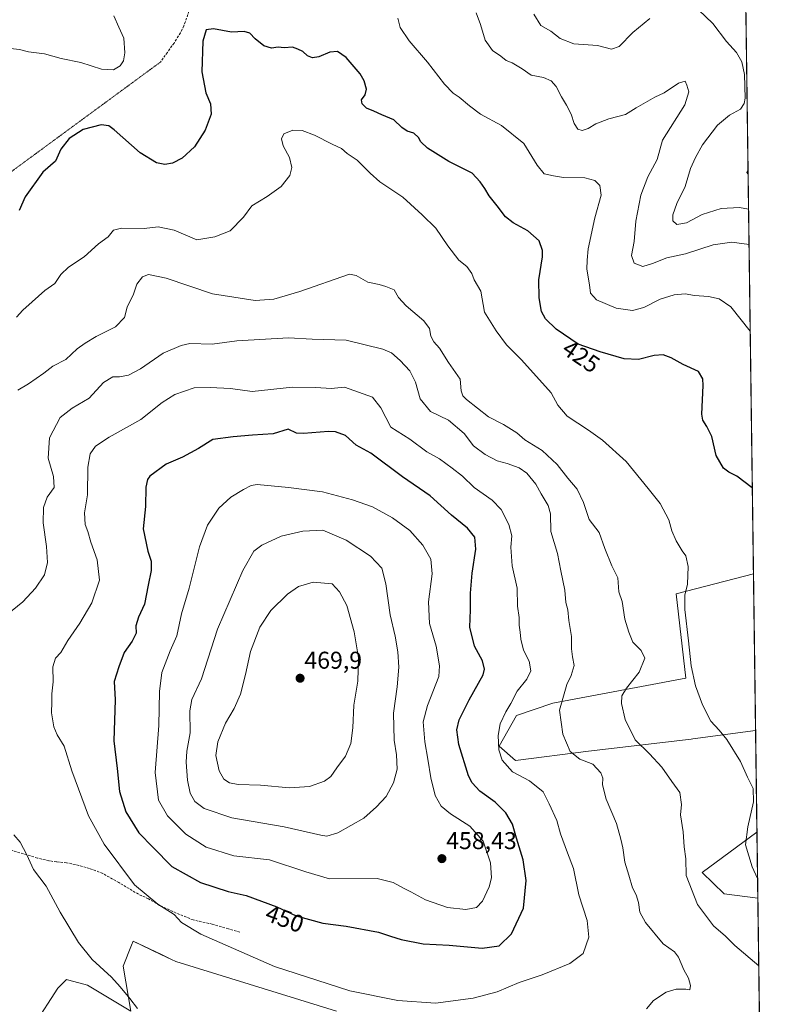
# Model space of a CAD drawing. Units: metres. Extents: x 590815 to 594273, y 4696637 to 4698996.
# Drawn here: x 593963 to 594273, y 4697020 to 4697427 of the extents above; entities that cross this region are included whole.
import ezdxf
from ezdxf.enums import TextEntityAlignment as Align

# ---------------------------------------------------------------- set-up
doc = ezdxf.new("R2010")
doc.units = ezdxf.units.M
doc.header["$MEASUREMENT"] = 0
doc.linetypes.add('TRAZOS2', pattern=[0.375, 0.25, -0.125])
doc.linetypes.add('TRAZOSX2', pattern=[1.5, 1, -0.5])
for name, color, linetype, lineweight in [('Carátula', 7, 'Continuous', 5), ('Comarca CxS', 133, 'Continuous', 0), ('Comunidad Autónoma CxS', 142, 'Continuous', 0), ('Cultivos herbáceos CxS', 92, 'Continuous', 0), ('Curva de nivel maestra', 36, 'Continuous', 30), ('Curva de nivel normal', 36, 'Continuous', 0), ('Espacio natural protegido CxS', 2, 'Continuous', 0), ('Matorral', 135, 'Continuous', 0), ('Matorral CxS', 135, 'Continuous', 0), ('Municipio CxS', 142, 'Continuous', 0), ('Provincia CxS', 1, 'Continuous', 0), ('Punto de cota en terreno', 7, 'Continuous', 0), ('Rótulo de curva de nivel directora', 19, 'Continuous', 0), ('Rótulo de punto de cota en terreno', 19, 'Continuous', 0), ('Senda', 19, 'TRAZOSX2', 0), ('Senda virtual', 19, 'TRAZOS2', 0)]:
    doc.layers.add(name, color=color, linetype=linetype, lineweight=lineweight)
doc.styles.add('Arial', font='txt', dxfattribs={"height": 0.2})

# ---------------------------------------------------------------- blocks, each defined once
blk = doc.blocks.new('*U151')
at = {"layer": 'Matorral CxS', "color": 135, "linetype": 'Continuous', "lineweight": 0}
for points in [[(594262.16, 4697500.27, 393.24), (594266.24, 4697198.17, 426.54), (594234.38, 4697189.83, 430.48), (594238.33, 4697155.03, 430.32), (594183.38, 4697144.74, 440.45), (594168.36, 4697139.6, 443.58), (594161.25, 4697126.95, 444.7), (594167.97, 4697121.01, 443.86), (594198.1, 4697124.85, 438.63), (594240.54, 4697129.87, 431.99), (594241.13, 4697129.95, 431.92), (594267.11, 4697133.4, 427.82), (594267.68, 4697091.46, 428.89), (594245.05, 4697074.74, 433.18), (594254.14, 4697066.04, 432.24), (594268.05, 4697064.19, 430.54), (594268.84, 4697005.77, 433.91)], [(594094.05, 4697017.52, 443.08), (594027.64, 4697038.08, 442.26), (594025.88, 4697038.91, 442.26), (594021.49, 4697040.98, 442.08), (594010.05, 4697046.39, 441.71), (594009.42, 4697044.83, 441.37), (594005.9, 4697036.11, 440.68), (594009.06, 4697017.52, 439.09), (593991.27, 4697028.2, 438.51), (593983.54, 4697030.3, 438.2), (593982.93, 4697030.47, 438.16), (593982.57, 4697030.57, 438.14), (593979.01, 4697027.01, 437.71), (593969.13, 4697011.86, 436.1)]]:
    blk.add_polyline3d(points, dxfattribs=at)
blk = doc.blocks.new('*U157')
at = {"layer": 'Cultivos herbáceos CxS', "color": 92, "linetype": 'Continuous', "lineweight": 0}
blk.add_polyline3d([(593969.13, 4697011.86, 436.1), (593979.01, 4697027.01, 437.71), (593982.57, 4697030.57, 438.14), (593982.93, 4697030.47, 438.16), (593983.54, 4697030.3, 438.2), (593991.27, 4697028.2, 438.51), (594009.06, 4697017.52, 439.09), (594005.9, 4697036.11, 440.68), (594009.42, 4697044.83, 441.37), (594010.05, 4697046.39, 441.71), (594021.49, 4697040.98, 442.08), (594025.88, 4697038.91, 442.26), (594027.64, 4697038.08, 442.26), (594094.05, 4697017.52, 443.08)], dxfattribs=at)
for points in [[(594198.1, 4697124.85, 438.63), (594167.97, 4697121.01, 443.86), (594161.25, 4697126.95, 444.7), (594168.36, 4697139.6, 443.58), (594183.38, 4697144.74, 440.45), (594238.33, 4697155.03, 430.32), (594234.38, 4697189.83, 430.48), (594266.24, 4697198.17, 426.54), (594267.11, 4697133.4, 427.82), (594241.13, 4697129.95, 431.92), (594240.54, 4697129.87, 431.99), (594198.1, 4697124.85, 438.63)], [(594267.68, 4697091.46, 428.89), (594268.05, 4697064.19, 430.54), (594254.14, 4697066.04, 432.24), (594245.05, 4697074.74, 433.18), (594267.68, 4697091.46, 428.89)]]:
    blk.add_polyline3d(points, close=True, dxfattribs=at)
blk = doc.blocks.new('*U164')
at = {"layer": 'Curva de nivel normal', "color": 36, "linetype": 'Continuous', "lineweight": 0}
blk.add_polyline3d([(594267.94, 4697072.35, 430), (594265.65, 4697077.06, 430), (594262.97, 4697086.18, 430), (594263.93, 4697093.62, 430), (594266.26, 4697104.01, 430), (594266.08, 4697109.47, 430), (594263.74, 4697114.1, 430), (594260.91, 4697120.67, 430), (594255.29, 4697129.73, 430), (594252.08, 4697133.56, 430), (594248.6, 4697137.22, 430), (594245.14, 4697143.96, 430), (594242.31, 4697151.88, 430), (594240.52, 4697160.14, 430), (594239.44, 4697170.5, 430), (594237.89, 4697183.32, 430), (594237.94, 4697189.36, 430), (594238.96, 4697193.81, 430), (594239.29, 4697201.08, 430), (594238.32, 4697205.5, 430), (594236.77, 4697207.55, 430), (594234.27, 4697211.7, 430), (594232.59, 4697215.84, 430), (594231.27, 4697220.4, 430), (594227.74, 4697227.11, 430), (594222.79, 4697233.36, 430), (594213.68, 4697244.48, 430), (594203.85, 4697253.31, 430), (594198.12, 4697257.44, 430), (594189.28, 4697263.19, 430), (594185.48, 4697267.83, 430), (594182.66, 4697272.9, 430), (594170.38, 4697286.43, 430), (594164.2, 4697292.69, 430), (594160, 4697298.42, 430), (594155.15, 4697306.21, 430), (594153.63, 4697314.88, 430), (594150.86, 4697319.56, 430), (594149.86, 4697322.16, 430), (594147.8, 4697325.01, 430), (594144.54, 4697327.66, 430), (594139.97, 4697333.59, 430), (594135.06, 4697340.9, 430), (594129.38, 4697346.33, 430), (594121.38, 4697353.62, 430), (594111.92, 4697359.95, 430), (594108, 4697363.58, 430), (594102.53, 4697368.91, 430), (594098.46, 4697371.7, 430), (594096.07, 4697373.78, 430), (594092.19, 4697375.6, 430), (594084.9, 4697379.27, 430), (594079.85, 4697381.23, 430), (594075.97, 4697381.34, 430), (594072.3, 4697379.85, 430), (594071.26, 4697377.79, 430), (594072.08, 4697374.85, 430), (594074.62, 4697370.06, 430), (594075.59, 4697365.85, 430), (594074.8, 4697362.64, 430), (594071.23, 4697358.08, 430), (594065.37, 4697353.92, 430), (594059.07, 4697350.05, 430), (594055.59, 4697345.45, 430), (594050.15, 4697339.77, 430), (594043.8, 4697337.28, 430), (594036.3, 4697336.06, 430), (594027.04, 4697339.99, 430), (594020.4, 4697341.36, 430), (594014.67, 4697340.67, 430), (594005.31, 4697340.92, 430), (594002, 4697340.08, 430), (593999.79, 4697337.34, 430), (593995.79, 4697334.36, 430), (593989.86, 4697329, 430), (593983.41, 4697324.69, 430), (593980.19, 4697321.78, 430), (593977.74, 4697318.04, 430), (593973.62, 4697315.15, 430), (593968.41, 4697310.38, 430), (593964.52, 4697307.04, 430), (593961.88, 4697304.09, 430)], dxfattribs=at)
blk = doc.blocks.new('*U168')
at = {"layer": 'Curva de nivel normal', "color": 36, "linetype": 'Continuous', "lineweight": 0}
blk.add_polyline3d([(594264.01, 4697363.14, 405), (594263.53, 4697363.88, 405), (594263.99, 4697365.14, 405)], dxfattribs=at)
blk = doc.blocks.new('*U174')
at = {"layer": 'Curva de nivel normal', "color": 36, "linetype": 'Continuous', "lineweight": 0}
for points in [[(593947.72, 4697427.09, 420), (593948.68, 4697422.22, 420), (593950.42, 4697418.46, 420), (593953.57, 4697416.46, 420), (593959.39, 4697415, 420), (593963.13, 4697414.63, 420), (593966.86, 4697413.74, 420), (593973.41, 4697412.89, 420), (593980.35, 4697410.89, 420), (593988.42, 4697409.29, 420), (593997.04, 4697406.47, 420), (594001.9, 4697406.2, 420), (594004.68, 4697407.88, 420), (594006.08, 4697409.98, 420), (594006.64, 4697413.29, 420), (594006.26, 4697419.28, 420), (594004.18, 4697423.84, 420), (594002.14, 4697428.56, 420)], [(594119.32, 4697427.55, 420), (594120.39, 4697423.72, 420), (594124.06, 4697418.17, 420), (594131.59, 4697409.35, 420), (594138.6, 4697400.36, 420), (594142.21, 4697396.58, 420), (594144.73, 4697394.92, 420), (594149.03, 4697391.4, 420), (594153.48, 4697387.9, 420), (594162.12, 4697383.3, 420), (594171.36, 4697375.82, 420), (594176.97, 4697366.82, 420), (594179.84, 4697363.36, 420), (594183.66, 4697362.41, 420), (594187.79, 4697361.76, 420), (594196.58, 4697361.61, 420), (594200.74, 4697360.5, 420), (594202.79, 4697358.46, 420), (594203.36, 4697354.42, 420), (594200.71, 4697345.18, 420), (594197.93, 4697332.31, 420), (594197.49, 4697327.7, 420), (594197.44, 4697323.94, 420), (594198.52, 4697317.52, 420), (594198.9, 4697313.95, 420), (594201.35, 4697311.24, 420), (594209.52, 4697307.86, 420), (594216.24, 4697306.82, 420), (594220.9, 4697308.04, 420), (594227.72, 4697311.49, 420), (594233.52, 4697313.3, 420), (594237.97, 4697313.73, 420), (594241.88, 4697313.12, 420), (594247.64, 4697312.66, 420), (594252.12, 4697311.62, 420), (594256.95, 4697308.38, 420), (594264.89, 4697298.31, 420)]]:
    blk.add_polyline3d(points, dxfattribs=at)
blk = doc.blocks.new('5PATER')
at = {"layer": 'Carátula', "linetype": 'Continuous', "lineweight": 5}
h = blk.add_hatch(color=250, dxfattribs=at)
edge = h.paths.add_edge_path()
edge.add_ellipse((0, 0.01), major_axis=(-1.33, -1.34), ratio=0.999422, start_angle=0, end_angle=360)

msp = doc.modelspace()

# ---------------------------------------------------------------- linework, layer by layer
at = {"layer": 'Comarca CxS', "color": 133, "linetype": 'Continuous', "lineweight": 0}
msp.add_polyline3d([(594273.19, 4696682.87, 429.69), (590845.01, 4696637.42, 375.46), (590814.95, 4698950.6, 375.85), (594241.99, 4698996.06, 345.72), (594273.19, 4696682.87, 429.69)], close=True, dxfattribs=at)
msp.add_polyline3d([(594273.19, 4696682.87, 429.69), (590845.01, 4696637.42, 375.46), (590814.95, 4698950.6, 375.85), (594241.99, 4698996.06, 345.72), (594273.19, 4696682.87, 429.69)], close=True, dxfattribs=at)
at = {"layer": 'Comunidad Autónoma CxS', "color": 142, "linetype": 'Continuous', "lineweight": 0}
msp.add_polyline3d([(594273.19, 4696682.87, 429.69), (590845.01, 4696637.42, 375.46), (590814.95, 4698950.6, 375.85), (594241.99, 4698996.06, 345.72), (594273.19, 4696682.87, 429.69)], close=True, dxfattribs=at)
msp.add_polyline3d([(594273.19, 4696682.87, 429.69), (590845.01, 4696637.42, 375.46), (590814.95, 4698950.6, 375.85), (594241.99, 4698996.06, 345.72), (594273.19, 4696682.87, 429.69)], close=True, dxfattribs=at)
at = {"layer": 'Cultivos herbáceos CxS', "color": 92, "linetype": 'Continuous', "lineweight": 0}
for points in [[(594266.24, 4697198.17, 426.54), (594234.38, 4697189.83, 430.48), (594238.33, 4697155.03, 430.32), (594183.38, 4697144.74, 440.45), (594168.36, 4697139.6, 443.58), (594161.25, 4697126.95, 444.7), (594167.97, 4697121.01, 443.86), (594198.1, 4697124.85, 438.63), (594240.54, 4697129.87, 431.99), (594241.13, 4697129.95, 431.92), (594267.11, 4697133.4, 427.82)], [(594266.24, 4697198.17, 426.54), (594267.11, 4697133.4, 427.82)], [(594267.68, 4697091.46, 428.89), (594245.05, 4697074.74, 433.18), (594254.14, 4697066.04, 432.24), (594268.05, 4697064.19, 430.54)], [(594267.68, 4697091.46, 428.89), (594268.05, 4697064.19, 430.54)], [(594094.05, 4697017.52, 443.08), (594027.64, 4697038.08, 442.26), (594025.88, 4697038.91, 442.26), (594021.49, 4697040.99, 442.08), (594010.05, 4697046.39, 441.71), (594009.42, 4697044.83, 441.37), (594005.9, 4697036.11, 440.68), (594009.06, 4697017.52, 439.09), (593991.27, 4697028.2, 438.51), (593983.54, 4697030.3, 438.2), (593982.93, 4697030.47, 438.16), (593982.57, 4697030.57, 438.14), (593979.01, 4697027.01, 437.71), (593969.13, 4697011.86, 436.1)]]:
    msp.add_polyline3d(points, dxfattribs=at)
at = {"layer": 'Curva de nivel maestra', "color": 36, "linetype": 'Continuous', "lineweight": 30}
for points in [[(594265.76, 4697233.65, 425), (594259.35, 4697238.45, 425), (594256.13, 4697240.14, 425), (594253.84, 4697241.8, 425), (594250.87, 4697246.99, 425), (594249.1, 4697254.78, 425), (594246.98, 4697258.9, 425), (594245.31, 4697261.53, 425), (594244.89, 4697264.05, 425), (594245.53, 4697275.88, 425), (594245.39, 4697278.61, 425), (594243.49, 4697281.64, 425), (594237.22, 4697284.58, 425), (594232.23, 4697287.32, 425), (594228.94, 4697288.51, 425), (594225.25, 4697288.3, 425), (594218.79, 4697286.68, 425), (594212.83, 4697286.92, 425), (594202.99, 4697289.82, 425), (594193.85, 4697293.02, 425), (594184.79, 4697299.2, 425), (594180.34, 4697303.41, 425), (594178.73, 4697306.51, 425), (594177.67, 4697312.05, 425), (594177.66, 4697319.55, 425), (594179.15, 4697329.07, 425), (594179.1, 4697331.67, 425), (594177.72, 4697335.63, 425), (594173.07, 4697339.8, 425), (594167.02, 4697343, 425), (594163.84, 4697345.54, 425), (594160.43, 4697350.03, 425), (594157.07, 4697354.16, 425), (594155.34, 4697357.24, 425), (594153.43, 4697360.05, 425), (594150.09, 4697363.64, 425), (594140.44, 4697368.36, 425), (594131.56, 4697373.96, 425), (594128.84, 4697376.5, 425), (594127.88, 4697378.36, 425), (594125.95, 4697380.12, 425), (594123.26, 4697380.94, 425), (594120.98, 4697382.41, 425), (594117.76, 4697385.63, 425), (594112.72, 4697387.6, 425), (594109.39, 4697389.18, 425), (594106.41, 4697390.48, 425), (594104.64, 4697392.14, 425), (594104.43, 4697393.84, 425), (594105.92, 4697395.86, 425), (594106.38, 4697398.21, 425), (594105.4, 4697401.66, 425), (594103.88, 4697404.55, 425), (594101.29, 4697407.47, 425), (594098, 4697411.36, 425), (594094.4, 4697413.81, 425), (594091.22, 4697413.51, 425), (594086.73, 4697411.62, 425), (594084.11, 4697411.16, 425), (594082.09, 4697412.08, 425), (594080.11, 4697413.81, 425), (594078.13, 4697414.72, 425), (594075.83, 4697415.56, 425), (594072.46, 4697415.33, 425), (594069.96, 4697415.58, 425), (594067.13, 4697415.2, 425), (594063.96, 4697416.18, 425), (594060.45, 4697419.04, 425), (594058.19, 4697421.45, 425), (594055.96, 4697422.04, 425), (594050.7, 4697421.79, 425), (594043.2, 4697423.18, 425), (594040.18, 4697422.82, 425), (594038.8, 4697418.15, 425), (594038.37, 4697405.35, 425), (594040.11, 4697396.74, 425), (594042.06, 4697392.19, 425), (594042.31, 4697387.98, 425), (594039.81, 4697381.32, 425), (594035.38, 4697374.38, 425), (594030.35, 4697369.83, 425), (594026.3, 4697367.68, 425), (594023.17, 4697367.14, 425), (594019.68, 4697367.89, 425), (594012.98, 4697371.99, 425), (594002.17, 4697381.48, 425), (594000.02, 4697383.1, 425), (593996.91, 4697383.54, 425), (593989.45, 4697381.55, 425), (593983.57, 4697377.88, 425), (593980.15, 4697373.55, 425), (593977.94, 4697368.55, 425), (593972.7, 4697363.95, 425), (593965.5, 4697353.82, 425), (593962.95, 4697348.11, 425)], [(594154.17, 4697043.54, 450), (594161.21, 4697044.46, 450), (594166.34, 4697049.39, 450), (594171.32, 4697060.02, 450), (594172.43, 4697071.5, 450), (594171.18, 4697079.96, 450), (594168.43, 4697088.96, 450), (594166.74, 4697094.8, 450), (594163.95, 4697099.46, 450), (594159.55, 4697103.89, 450), (594153.29, 4697108.37, 450), (594150.03, 4697111.8, 450), (594148.57, 4697114.71, 450), (594144.59, 4697127.65, 450), (594143.7, 4697133.71, 450), (594144.69, 4697137.78, 450), (594148.8, 4697146.05, 450), (594154.6, 4697156.46, 450), (594155.21, 4697158.81, 450), (594154.27, 4697162.21, 450), (594150.97, 4697168.29, 450), (594149.1, 4697176.1, 450), (594149.34, 4697183.27, 450), (594149.31, 4697190.07, 450), (594150.07, 4697198.33, 450), (594151.59, 4697208.35, 450), (594151.14, 4697213.23, 450), (594148.2, 4697216.96, 450), (594141.58, 4697222.34, 450), (594132.77, 4697230.38, 450), (594121.33, 4697238.15, 450), (594108.25, 4697247.94, 450), (594102.16, 4697251.24, 450), (594097.75, 4697255.26, 450), (594093.59, 4697256.77, 450), (594090.79, 4697256.89, 450), (594080.44, 4697256.03, 450), (594077.57, 4697256.24, 450), (594074.12, 4697257.88, 450), (594067.88, 4697255.87, 450), (594059.29, 4697255.34, 450), (594051.43, 4697254.73, 450), (594043.01, 4697253.53, 450), (594037.06, 4697249.93, 450), (594030.49, 4697246.26, 450), (594023.75, 4697243.38, 450), (594017.01, 4697238.44, 450), (594015.93, 4697237.04, 450), (594015.35, 4697233.95, 450), (594015.1, 4697225.94, 450), (594014.23, 4697216.76, 450), (594016.08, 4697207.51, 450), (594017.49, 4697203.3, 450), (594017.5, 4697199.48, 450), (594016.2, 4697193.38, 450), (594014.74, 4697185.55, 450), (594012.2, 4697180.16, 450), (594011.14, 4697176.62, 450), (594011.36, 4697173.57, 450), (594009.7, 4697170.31, 450), (594006.36, 4697165.67, 450), (594004.16, 4697159.78, 450), (594002.28, 4697153.66, 450), (594002.64, 4697146.07, 450), (594002.04, 4697129.18, 450), (594003.46, 4697117.72, 450), (594004.4, 4697108.2, 450), (594007.07, 4697099.83, 450), (594012.44, 4697091.21, 450), (594018.3, 4697085.1, 450), (594026.06, 4697077.2, 450), (594037.94, 4697070.6, 450), (594049.36, 4697066.92, 450), (594056.76, 4697065.3, 450), (594069.45, 4697060.65, 450), (594077.35, 4697056.92, 450), (594088.37, 4697053.82, 450), (594098.02, 4697052.57, 450), (594111.45, 4697050.18, 450), (594116.36, 4697048.46, 450), (594120.75, 4697047.1, 450), (594129.89, 4697045.36, 450), (594140.57, 4697044.71, 450), (594154.17, 4697043.54, 450)]]:
    msp.add_polyline3d(points, dxfattribs=at)
at = {"layer": 'Curva de nivel normal', "color": 36, "linetype": 'Continuous', "lineweight": 0}
for points in [[(594264.41, 4697334.18, 415), (594257.36, 4697335.12, 415), (594249.65, 4697334.02, 415), (594238.12, 4697330.32, 415), (594230.51, 4697328.59, 415), (594224.56, 4697326.25, 415), (594220.6, 4697325.02, 415), (594216.95, 4697326.38, 415), (594215.88, 4697329.64, 415), (594217, 4697335.42, 415), (594217.66, 4697343.76, 415), (594219.7, 4697354.48, 415), (594222.56, 4697362.03, 415), (594226.48, 4697369.25, 415), (594228.68, 4697377.17, 415), (594237.94, 4697391.76, 415), (594239.54, 4697397.22, 415), (594238.75, 4697399.88, 415), (594237.97, 4697401.6, 415), (594235.22, 4697400.67, 415), (594229.42, 4697396.76, 415), (594225.53, 4697394.93, 415), (594217.79, 4697390.55, 415), (594213.45, 4697387.83, 415), (594206.56, 4697386.01, 415), (594201.19, 4697383.93, 415), (594197.92, 4697382.08, 415), (594195.46, 4697381.26, 415), (594193.68, 4697381.77, 415), (594192.19, 4697384.12, 415), (594190.93, 4697387.88, 415), (594189.09, 4697391.7, 415), (594186.97, 4697395.14, 415), (594184.76, 4697399.36, 415), (594182.72, 4697401.76, 415), (594179.54, 4697403.05, 415), (594174.46, 4697404.1, 415), (594170.68, 4697406.72, 415), (594166.58, 4697409.12, 415), (594164.05, 4697410.09, 415), (594161.86, 4697411.92, 415), (594158.41, 4697414.23, 415), (594155.47, 4697418.47, 415), (594153.52, 4697424.91, 415), (594151.68, 4697429.8, 415)], [(594223.43, 4697427.5, 410), (594216.37, 4697421.69, 410), (594210.77, 4697415.92, 410), (594207.59, 4697414.76, 410), (594201.78, 4697416.27, 410), (594192.06, 4697417.02, 410), (594186.35, 4697419.25, 410), (594182.57, 4697422.27, 410), (594178.46, 4697424.61, 410), (594175.52, 4697429.28, 410)], [(594264.21, 4697348.7, 410), (594260.44, 4697349.43, 410), (594252.93, 4697348.96, 410), (594245.03, 4697346.44, 410), (594238.61, 4697343.13, 410), (594234.6, 4697342.37, 410), (594232.94, 4697343.89, 410), (594232.87, 4697346.34, 410), (594234.58, 4697351.06, 410), (594237.99, 4697358.07, 410), (594240.22, 4697365.45, 410), (594242.31, 4697370.01, 410), (594245.17, 4697375.28, 410), (594251.45, 4697383.42, 410), (594256.34, 4697387.52, 410), (594260.85, 4697390.01, 410), (594262.45, 4697392.39, 410), (594262.77, 4697394.56, 410), (594262.53, 4697404.31, 410), (594261.47, 4697409.49, 410), (594259.25, 4697413.34, 410), (594255.12, 4697417.99, 410), (594249.5, 4697425.38, 410), (594243.49, 4697431.03, 410)], [(593962.42, 4697273.98, 435), (593966.79, 4697276.52, 435), (593973.12, 4697280.93, 435), (593976.86, 4697283.9, 435), (593982.26, 4697286.57, 435), (593986.96, 4697291.09, 435), (593990.23, 4697293.4, 435), (593994.8, 4697296.17, 435), (594002.83, 4697300.17, 435), (594006.43, 4697303.95, 435), (594007.57, 4697308.21, 435), (594010.14, 4697313.55, 435), (594011.6, 4697317.77, 435), (594013.97, 4697320.77, 435), (594016.44, 4697321.75, 435), (594023.72, 4697320.16, 435), (594042.77, 4697313.74, 435), (594060.47, 4697310.94, 435), (594068.1, 4697311.49, 435), (594078.9, 4697314.73, 435), (594099.35, 4697321.88, 435), (594102.1, 4697321.27, 435), (594106.95, 4697318.54, 435), (594111.64, 4697317.55, 435), (594114.46, 4697316.82, 435), (594117.79, 4697315.44, 435), (594119.71, 4697312.23, 435), (594122.76, 4697308.82, 435), (594130.12, 4697302.62, 435), (594132.47, 4697299.48, 435), (594133.05, 4697296.21, 435), (594134.22, 4697293.93, 435), (594136.57, 4697291.35, 435), (594140.34, 4697285.44, 435), (594145.06, 4697278.49, 435), (594145.56, 4697273.66, 435), (594146.21, 4697271.64, 435), (594147.74, 4697270.1, 435), (594156.81, 4697262.94, 435), (594163, 4697259.8, 435), (594168.47, 4697256.3, 435), (594171.88, 4697253.44, 435), (594179, 4697249.01, 435), (594185.16, 4697243.25, 435), (594189.56, 4697237.65, 435), (594193.38, 4697233.14, 435), (594196.05, 4697227.53, 435), (594198.41, 4697220.56, 435), (594202.46, 4697215.21, 435), (594204.79, 4697208.63, 435), (594207.7, 4697201.45, 435), (594210.24, 4697196.5, 435), (594210.61, 4697190.68, 435), (594212.02, 4697186.68, 435), (594213.18, 4697179.44, 435), (594214.74, 4697174.02, 435), (594216.35, 4697169.92, 435), (594219.89, 4697166.39, 435), (594221.44, 4697163.26, 435), (594218.98, 4697157.55, 435), (594213.75, 4697150.88, 435), (594211.86, 4697147.78, 435), (594211.74, 4697144.57, 435), (594213.26, 4697138.02, 435), (594217.39, 4697129.59, 435), (594223.25, 4697123.79, 435), (594228.45, 4697118.25, 435), (594232.53, 4697112.36, 435), (594235.82, 4697107.85, 435), (594236.45, 4697102.88, 435), (594236.16, 4697098.59, 435), (594237.15, 4697091.57, 435), (594237.67, 4697085.43, 435), (594238.26, 4697080.36, 435), (594238.48, 4697073.57, 435), (594243.18, 4697061.6, 435), (594249.72, 4697052.81, 435), (594254.72, 4697048.48, 435), (594258.5, 4697044.59, 435), (594268.42, 4697036.2, 435)], [(594222.12, 4697018.5, 440), (594224.9, 4697021.91, 440), (594230.23, 4697025.36, 440), (594234.36, 4697026.58, 440), (594238.31, 4697026.55, 440), (594239.98, 4697026.34, 440), (594240.25, 4697028.12, 440), (594239.39, 4697031.17, 440), (594237.54, 4697034.59, 440), (594235.28, 4697039.78, 440), (594233.57, 4697041.99, 440), (594228.96, 4697045.38, 440), (594221.6, 4697054.17, 440), (594219.34, 4697058.34, 440), (594218.78, 4697062.35, 440), (594217.74, 4697065.5, 440), (594216.22, 4697068.5, 440), (594214.82, 4697073.67, 440), (594213.12, 4697079.04, 440), (594212.22, 4697085, 440), (594211.4, 4697088.55, 440), (594209.73, 4697094.96, 440), (594205.42, 4697105.1, 440), (594203.88, 4697110.97, 440), (594203.98, 4697113.74, 440), (594203.24, 4697116, 440), (594199.83, 4697119.52, 440), (594194.53, 4697121.63, 440), (594190.56, 4697124.69, 440), (594187.56, 4697131.93, 440), (594186.12, 4697141.87, 440), (594189.16, 4697152.41, 440), (594190.98, 4697156.12, 440), (594192.21, 4697160.29, 440), (594191.48, 4697163.78, 440), (594191.08, 4697167.09, 440), (594191.07, 4697172.28, 440), (594189.99, 4697178.86, 440), (594189.51, 4697183.19, 440), (594188.81, 4697186.26, 440), (594188.36, 4697191.35, 440), (594186.64, 4697199.33, 440), (594185.34, 4697206.55, 440), (594182.62, 4697215.55, 440), (594182.41, 4697222.86, 440), (594181.45, 4697226.39, 440), (594178.57, 4697231.09, 440), (594176.35, 4697235.14, 440), (594172.59, 4697239.7, 440), (594169.46, 4697241.93, 440), (594164.57, 4697243.66, 440), (594160.37, 4697244.8, 440), (594155.47, 4697247.37, 440), (594150.58, 4697251.02, 440), (594146.75, 4697256.08, 440), (594140.23, 4697261.58, 440), (594132.85, 4697265.2, 440), (594128.6, 4697270.39, 440), (594126.66, 4697277.22, 440), (594124.27, 4697281.9, 440), (594120.32, 4697286.16, 440), (594116.73, 4697289.38, 440), (594113.15, 4697290.91, 440), (594097.98, 4697294.58, 440), (594083.97, 4697295.07, 440), (594074.27, 4697295.54, 440), (594052.85, 4697294.4, 440), (594042.71, 4697293.02, 440), (594033.52, 4697293.2, 440), (594029.95, 4697292.47, 440), (594022.45, 4697289.26, 440), (594013.12, 4697282.82, 440), (594008.12, 4697280.11, 440), (594004.44, 4697279.51, 440), (594001.71, 4697279.44, 440), (593997.8, 4697277.1, 440), (593991.89, 4697270.7, 440), (593984.81, 4697266.57, 440), (593979.87, 4697262.64, 440), (593975.54, 4697254.24, 440), (593974.91, 4697245.9, 440), (593977.2, 4697238.29, 440), (593977.43, 4697233.82, 440), (593974.58, 4697229.74, 440), (593972.97, 4697225.57, 440), (593972.89, 4697219.21, 440), (593974.31, 4697209.4, 440), (593974.74, 4697202.86, 440), (593973.5, 4697197.74, 440), (593969.76, 4697192.17, 440), (593964.45, 4697186.55, 440), (593957.96, 4697181.24, 440)], [(594134.92, 4697020.86, 445), (594150.49, 4697022.84, 445), (594160.36, 4697025.56, 445), (594169.42, 4697029.42, 445), (594179.03, 4697032.5, 445), (594190.45, 4697037.14, 445), (594195.89, 4697041.38, 445), (594198.21, 4697048.07, 445), (594197.5, 4697054.9, 445), (594194.11, 4697065.53, 445), (594191.93, 4697076.44, 445), (594189.43, 4697082.88, 445), (594186.59, 4697090.8, 445), (594185, 4697096.22, 445), (594181.89, 4697103.13, 445), (594179.33, 4697108.08, 445), (594173.78, 4697112.67, 445), (594166.72, 4697116.34, 445), (594162.41, 4697121.17, 445), (594161.06, 4697125.42, 445), (594160.74, 4697131.36, 445), (594161.66, 4697136.18, 445), (594163.96, 4697141.08, 445), (594165.98, 4697144.51, 445), (594168.58, 4697149.72, 445), (594172.58, 4697154.59, 445), (594174.31, 4697158.06, 445), (594173.65, 4697161.99, 445), (594171.21, 4697166.63, 445), (594170.1, 4697171.19, 445), (594169.94, 4697174.03, 445), (594169.46, 4697176.96, 445), (594169.41, 4697180.11, 445), (594168.8, 4697184.73, 445), (594168.71, 4697192.24, 445), (594166.59, 4697201.46, 445), (594166.1, 4697209.1, 445), (594166.38, 4697213.86, 445), (594165.24, 4697218.49, 445), (594162.06, 4697224.65, 445), (594158.26, 4697228.49, 445), (594150.91, 4697233.72, 445), (594146.1, 4697238.5, 445), (594141.84, 4697241.77, 445), (594136.62, 4697245.63, 445), (594131.38, 4697248.48, 445), (594124.26, 4697253.68, 445), (594116.54, 4697258.63, 445), (594112.34, 4697266.6, 445), (594108.87, 4697271.04, 445), (594097.38, 4697275.14, 445), (594091.8, 4697274.62, 445), (594085.52, 4697275.12, 445), (594075.82, 4697275.15, 445), (594059.16, 4697273.43, 445), (594050.29, 4697274.71, 445), (594041.8, 4697275.1, 445), (594035.23, 4697274.98, 445), (594027.26, 4697272.2, 445), (594022, 4697268.88, 445), (594013.26, 4697261.86, 445), (594000.21, 4697254.62, 445), (593994.47, 4697250.79, 445), (593992.34, 4697247.7, 445), (593991.37, 4697242.13, 445), (593991.19, 4697230.78, 445), (593989.93, 4697223.36, 445), (593990.23, 4697218.44, 445), (593991.34, 4697215.55, 445), (593992.58, 4697211.23, 445), (593995.18, 4697203.88, 445), (593996.19, 4697195.55, 445), (593993.04, 4697186.15, 445), (593988.04, 4697177.68, 445), (593983.03, 4697170.56, 445), (593980.14, 4697165.57, 445), (593978.04, 4697163.3, 445), (593976.93, 4697159.69, 445), (593977.04, 4697153.46, 445), (593976.54, 4697148.54, 445), (593976.54, 4697145.24, 445), (593976.34, 4697140.67, 445), (593977.26, 4697135, 445), (593978.66, 4697131.68, 445), (593981.59, 4697127, 445), (593984.72, 4697116.82, 445), (593991.68, 4697098.14, 445), (593998.11, 4697086.54, 445), (594010.61, 4697069.7, 445), (594020.24, 4697061.66, 445), (594026.96, 4697057.38, 445), (594029.99, 4697054.08, 445), (594037.95, 4697049.38, 445), (594068.39, 4697035.97, 445), (594099.58, 4697025.96, 445), (594119.41, 4697021.99, 445), (594134.92, 4697020.86, 445)], [(594147.47, 4697059.45, 455), (594151.8, 4697060.34, 455), (594154.4, 4697062.94, 455), (594157.09, 4697068.89, 455), (594158.09, 4697072.61, 455), (594157.68, 4697078.78, 455), (594154.62, 4697087.75, 455), (594149.07, 4697093.96, 455), (594141.1, 4697099.02, 455), (594137.28, 4697102.16, 455), (594134.75, 4697106.55, 455), (594132.96, 4697113.88, 455), (594131.82, 4697121.6, 455), (594130.52, 4697128.75, 455), (594129.84, 4697136.98, 455), (594131.56, 4697143.76, 455), (594136.32, 4697155.78, 455), (594136.59, 4697160.19, 455), (594135.14, 4697168.28, 455), (594132.43, 4697177.65, 455), (594132.09, 4697186.55, 455), (594133.51, 4697198.05, 455), (594132.97, 4697204.19, 455), (594129.74, 4697209.95, 455), (594124.27, 4697216.03, 455), (594117.12, 4697221.21, 455), (594108.92, 4697225.81, 455), (594100.68, 4697228.73, 455), (594088.28, 4697232.04, 455), (594074.16, 4697233.8, 455), (594061.3, 4697234.97, 455), (594058.85, 4697234.62, 455), (594055.66, 4697232.9, 455), (594050.35, 4697229.72, 455), (594045.39, 4697225.21, 455), (594040.74, 4697218.21, 455), (594037.4, 4697209.21, 455), (594033.19, 4697192.21, 455), (594029.96, 4697181.55, 455), (594028.16, 4697172.55, 455), (594025.4, 4697166.31, 455), (594021.89, 4697157.41, 455), (594020.97, 4697149.48, 455), (594020.7, 4697135.46, 455), (594019.09, 4697116.11, 455), (594020.59, 4697104.72, 455), (594024.22, 4697098.24, 455), (594031.88, 4697090.64, 455), (594040.19, 4697085.28, 455), (594051.67, 4697081.67, 455), (594066.35, 4697080.06, 455), (594081.36, 4697075.02, 455), (594091.14, 4697072.23, 455), (594110.82, 4697072.24, 455), (594117.44, 4697070.66, 455), (594121.74, 4697068.3, 455), (594124.78, 4697066.8, 455), (594130.8, 4697063.44, 455), (594139.85, 4697060.39, 455), (594147.47, 4697059.45, 455)], [(594090.11, 4697089.84, 460), (594094.62, 4697091.13, 460), (594105.38, 4697097.21, 460), (594110.58, 4697101.88, 460), (594114.54, 4697106.21, 460), (594117.55, 4697111.78, 460), (594119.1, 4697117.47, 460), (594118.75, 4697123.44, 460), (594117.82, 4697129.4, 460), (594117.64, 4697140.61, 460), (594119.04, 4697151.4, 460), (594119.76, 4697159.55, 460), (594119.41, 4697165.93, 460), (594118.2, 4697172.39, 460), (594116.18, 4697181.23, 460), (594114.43, 4697194.02, 460), (594112.74, 4697200.45, 460), (594108.13, 4697205.36, 460), (594098.05, 4697212.01, 460), (594088.33, 4697216.09, 460), (594080.09, 4697215.68, 460), (594071.23, 4697213.67, 460), (594063.22, 4697209.95, 460), (594059.85, 4697207.48, 460), (594055.3, 4697199.55, 460), (594044.86, 4697175.27, 460), (594038.28, 4697154.69, 460), (594034.36, 4697146.17, 460), (594033.48, 4697141.58, 460), (594033.59, 4697132.41, 460), (594032.25, 4697124.83, 460), (594031.92, 4697120.38, 460), (594032.45, 4697112.87, 460), (594033.62, 4697107.48, 460), (594035.6, 4697104.05, 460), (594039.35, 4697101.22, 460), (594050.79, 4697097.33, 460), (594072.37, 4697093.61, 460), (594087.56, 4697090.2, 460), (594090.11, 4697089.84, 460)], [(594074.62, 4697109.8, 465), (594082.87, 4697110.29, 465), (594089.13, 4697112.48, 465), (594091.64, 4697114.36, 465), (594094.21, 4697118.02, 465), (594097.77, 4697122.81, 465), (594099.96, 4697128.08, 465), (594100.74, 4697134.56, 465), (594101.22, 4697143.88, 465), (594102.88, 4697153.78, 465), (594103.16, 4697163.49, 465), (594101.36, 4697174.15, 465), (594098.3, 4697185.1, 465), (594095.28, 4697190.73, 465), (594092.18, 4697193.94, 465), (594084.39, 4697194.71, 465), (594078.36, 4697192.84, 465), (594073.77, 4697189.76, 465), (594066.86, 4697183.03, 465), (594062.31, 4697176.05, 465), (594058.56, 4697166.09, 465), (594056.48, 4697156.53, 465), (594054.33, 4697148.4, 465), (594051.82, 4697142.5, 465), (594048.18, 4697136.38, 465), (594044.98, 4697128.68, 465), (594044.25, 4697123.03, 465), (594045.63, 4697116.72, 465), (594047.54, 4697113.38, 465), (594049.82, 4697111.77, 465), (594053.4, 4697111.15, 465), (594062.71, 4697110.85, 465), (594074.62, 4697109.8, 465)], [(593960.78, 4697090.33, 440), (593963.45, 4697087.36, 440), (593966.16, 4697082.04, 440), (593968.94, 4697076.01, 440), (593974.12, 4697069.09, 440), (593979.94, 4697058.34, 440), (593987.45, 4697045.87, 440), (593993.08, 4697038.84, 440), (594001.15, 4697031.57, 440), (594004.75, 4697027.51, 440), (594008.71, 4697022.8, 440), (594011.8, 4697018.56, 440)]]:
    msp.add_polyline3d(points, dxfattribs=at)
at = {"layer": 'Espacio natural protegido CxS', "color": 2, "linetype": 'Continuous', "lineweight": 0}
msp.add_polyline3d([(594247.51, 4696682.53, 430.94), (590845.01, 4696637.42, 375.46), (590814.95, 4698950.6, 375.85), (594241.99, 4698996.06, 345.72), (594271.86, 4696781.81, 427.94), (594210.7, 4696722.14, 431.08), (594227.55, 4696704.79, 431.03), (594243.81, 4696687.01, 430.97), (594247.51, 4696682.53, 430.94)], close=True, dxfattribs=at)
msp.add_polyline3d([(594247.51, 4696682.53, 430.94), (590845.01, 4696637.42, 375.46), (590814.95, 4698950.6, 375.85), (594241.99, 4698996.06, 345.72), (594271.86, 4696781.81, 427.94), (594210.7, 4696722.14, 431.08), (594227.55, 4696704.79, 431.03), (594243.81, 4696687.01, 430.97), (594247.51, 4696682.53, 430.94)], close=True, dxfattribs=at)
at = {"layer": 'Matorral', "color": 135, "linetype": 'Continuous', "lineweight": 0}
for points in [[(594262.16, 4697500.27, 393.24), (594266.24, 4697198.17, 426.54)], [(594266.24, 4697198.17, 426.54), (594234.38, 4697189.83, 430.48), (594238.33, 4697155.03, 430.32), (594183.38, 4697144.74, 440.45), (594168.36, 4697139.6, 443.58), (594161.25, 4697126.95, 444.7), (594167.97, 4697121.01, 443.86), (594198.1, 4697124.85, 438.63), (594240.54, 4697129.87, 431.99), (594241.13, 4697129.95, 431.92), (594267.11, 4697133.4, 427.82)], [(594267.11, 4697133.4, 427.82), (594267.68, 4697091.46, 428.89)], [(594267.68, 4697091.46, 428.89), (594245.05, 4697074.74, 433.18), (594254.14, 4697066.04, 432.24), (594268.05, 4697064.19, 430.54)], [(594268.05, 4697064.19, 430.54), (594268.83, 4697005.77, 433.91)], [(594094.05, 4697017.52, 443.08), (594027.64, 4697038.08, 442.26), (594025.88, 4697038.91, 442.26), (594021.49, 4697040.99, 442.08), (594010.05, 4697046.39, 441.71), (594009.42, 4697044.83, 441.37), (594005.9, 4697036.11, 440.68), (594009.06, 4697017.52, 439.09), (593991.27, 4697028.2, 438.51), (593983.54, 4697030.3, 438.2), (593982.93, 4697030.47, 438.16), (593982.57, 4697030.57, 438.14), (593979.01, 4697027.01, 437.71), (593969.13, 4697011.86, 436.1)]]:
    msp.add_polyline3d(points, dxfattribs=at)
at = {"layer": 'Municipio CxS', "color": 142, "linetype": 'Continuous', "lineweight": 0}
msp.add_polyline3d([(594273.19, 4696682.87, 429.69), (590845.01, 4696637.42, 375.46), (590814.95, 4698950.6, 375.85), (594241.99, 4698996.06, 345.72), (594273.19, 4696682.87, 429.69)], close=True, dxfattribs=at)
msp.add_polyline3d([(594273.19, 4696682.87, 429.69), (590845.01, 4696637.42, 375.46), (590814.95, 4698950.6, 375.85), (594241.99, 4698996.06, 345.72), (594273.19, 4696682.87, 429.69)], close=True, dxfattribs=at)
at = {"layer": 'Provincia CxS', "color": 1, "linetype": 'Continuous', "lineweight": 0}
msp.add_polyline3d([(594273.19, 4696682.87, 429.69), (590845.01, 4696637.42, 375.46), (590814.95, 4698950.6, 375.85), (594241.99, 4698996.06, 345.72), (594273.19, 4696682.87, 429.69)], close=True, dxfattribs=at)
msp.add_polyline3d([(594273.19, 4696682.87, 429.69), (590845.01, 4696637.42, 375.46), (590814.95, 4698950.6, 375.85), (594241.99, 4698996.06, 345.72), (594273.19, 4696682.87, 429.69)], close=True, dxfattribs=at)
at = {"layer": 'Senda', "color": 19, "linetype": 'TRAZOSX2', "lineweight": 0}
for points in [[(594037.75, 4697465.33, 422.16), (594035.59, 4697460.65, 422.67), (594035.3, 4697459.98, 422.75), (594034.16, 4697455.15, 423.23), (594034.18, 4697453.05, 423.36), (594034.45, 4697448.06, 423.51), (594034.44, 4697443.18, 423.7), (594034.27, 4697438.19, 423.96), (594033.97, 4697435.38, 424.08), (594033, 4697430.47, 424.15), (594032.65, 4697429.05, 424.12), (594030.98, 4697424.35, 423.69), (594029.56, 4697421.53, 423.42), (594026.96, 4697417.31, 422.98), (594024.19, 4697413.45, 422.58), (594021.3, 4697409.43, 421.97)], [(594054.16, 4697050.11, 446.29), (594049.4, 4697051.54, 446.14), (594042.73, 4697053.44, 445.79), (594034.8, 4697055.19, 445.53), (594027.81, 4697058.05, 445.05), (594020.98, 4697061.22, 445.01), (594016.38, 4697063.92, 444.85), (594012.25, 4697065.82, 444.68), (594004.16, 4697070.59, 444.09), (593997.49, 4697074.4, 443.31), (593992.09, 4697076.46, 442.66), (593987.65, 4697077.73, 442.1), (593982.57, 4697078.84, 441.57), (593978.44, 4697079.16, 441.21), (593975.26, 4697079.64, 440.95), (593970.5, 4697080.75, 440.45), (593960.5, 4697083.76, 439.26), (593953.2, 4697086.46, 438.75), (593944.47, 4697089.64, 437.92), (593937.64, 4697091.86, 437.33), (593933.19, 4697093.29, 436.95), (593926.37, 4697093.29, 436.23), (593921.99, 4697093.2, 435.78)]]:
    msp.add_polyline3d(points, dxfattribs=at)
at = {"layer": 'Senda virtual', "color": 19, "linetype": 'TRAZOS2', "lineweight": 0}
msp.add_polyline3d([(594021.3, 4697409.43, 421.97), (593856.25, 4697288.16, 428.5)], dxfattribs=at)

# ---------------------------------------------------------------- block references
at = {"layer": 'Cultivos herbáceos CxS', "color": 92, "linetype": 'Continuous', "lineweight": 0}
msp.add_blockref('*U157', (0, 0), dxfattribs=at)
at = {"layer": 'Curva de nivel normal', "color": 36, "linetype": 'Continuous', "lineweight": 0}
for name in ['*U168', '*U174', '*U164']:
    msp.add_blockref(name, (0, 0), dxfattribs=at)
at = {"layer": 'Matorral CxS', "color": 135, "linetype": 'Continuous', "lineweight": 0}
msp.add_blockref('*U151', (0, 0), dxfattribs=at)
at = {"layer": 'Punto de cota en terreno', "linetype": 'Continuous', "lineweight": 0}
for p in [(594079, 4697155, 469.9), (594137.57, 4697080.5, 458.43)]:
    msp.add_blockref('5PATER', p, dxfattribs=at)

# ---------------------------------------------------------------- texts
at = {"layer": 'Rótulo de curva de nivel directora', "color": 19, "linetype": 'Continuous', "lineweight": 0, "style": 'Arial'}
for s, rotation, p in [('425', -34.2987, (594195.07, 4697287.93)), ('450', -20.1243, (594072.67, 4697055.71))]:
    msp.add_text(s, height=7, rotation=rotation, dxfattribs=at).set_placement(p, align=Align.MIDDLE_CENTER)
at = {"layer": 'Rótulo de punto de cota en terreno', "color": 19, "linetype": 'Continuous', "lineweight": 0, "style": 'Arial'}
for s, p in [('469,9', (594080.76, 4697156.76)), ('458,43', (594139.33, 4697082.26))]:
    msp.add_text(s, height=7, dxfattribs=at).set_placement(p, align=Align.BOTTOM_LEFT)

doc.saveas('drawing.dxf')
